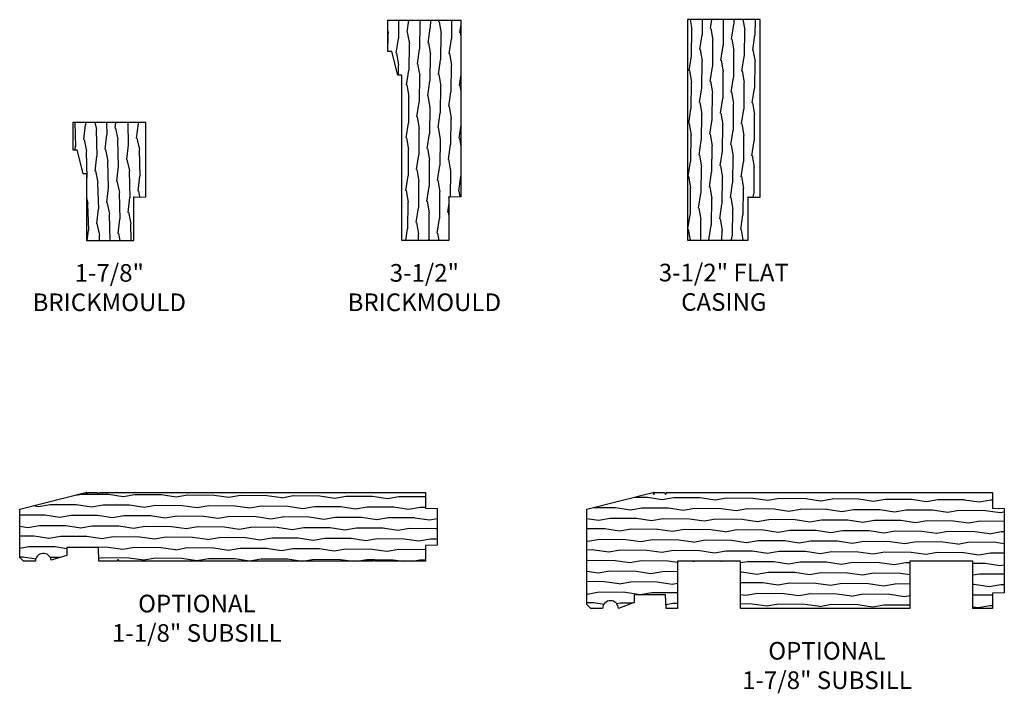
# Model space of a CAD drawing. Units: inches. Extents: x 1 to 231, y 1 to 103.
# Drawn here: x 215 to 231, y 1 to 12 of the extents above; entities that cross this region are included whole.
import ezdxf

# ---------------------------------------------------------------- set-up
doc = ezdxf.new("R2010")
doc.units = ezdxf.units.IN
doc.header["$MEASUREMENT"] = 0
doc.layers.add('ZP-ANNO-NPLT', color=7, linetype='Continuous', plot=False)
for name, color, linetype in [('ZP-ANNO-TEXT', 255, 'Continuous'), ('ZP-SECT-WDHA', 11, 'Continuous'), ('ZP-SECT-WOOD', 104, 'Continuous')]:
    doc.layers.add(name, color=color, linetype=linetype)
doc.styles.get("Standard").update_dxf_attribs({"font": 'arial.ttf'})

# ---------------------------------------------------------------- blocks, each defined once
blk = doc.blocks.new('WIA- 1676 1 1-8in SubSill')
at = {"layer": 'ZP-SECT-WDHA'}
h = blk.add_hatch(dxfattribs=at)
h.set_pattern_fill('WOOD1', color=256, scale=0.375, angle=153, style=0, pattern_type=2)
h.set_pattern_definition([(9.87, (1.53868, -0.97274), (-1.3428752, -0.1575156), [0.1875, -1.6875]), (359.565, (1.38927, -0.77035), (0.504374, 0.1638816), [0.419263, -0.419263]), (351.435, (1.4744, -0.60329), (0.8385012, -0.006366), [0.23717, -0.948683])])
edge = h.paths.add_edge_path()
edge.add_line((5.376, -1.094), (4.581, -1.094))
edge.add_line((4.581, -1.094), (4.563, -1.063))
edge.add_line((4.563, -1.063), (4.545, -1.094))
edge.add_line((4.545, -1.094), (0.518, -1.094))
edge.add_line((0.518, -1.094), (0.5, -1.063))
edge.add_line((0.5, -1.063), (0.482, -1.094))
edge.add_line((0.482, -1.094), (0.196, -1.094))
edge.add_line((0.196, -1.094), (0.188, -0.876))
edge.add_line((0.188, -0.876), (-0.312, -0.876))
edge.add_line((-0.312, -0.876), (-0.316, -1))
edge.add_line((-0.316, -1), (-0.563, -1.075))
edge.add_arc((-0.687, -1.094), 0.125, 8.575, 180)
edge.add_line((-0.812, -1.094), (-1, -1.094))
edge.add_line((-1, -1.094), (-1.062, -1.032))
edge.add_line((-1.062, -1.032), (-1.062, -0.265))
edge.add_line((-1.062, -0.265), (-0.016, -0.004))
edge.add_line((-0.016, -0.004), (0, -0.031))
edge.add_line((0, -0.031), (0.018, 0))
edge.add_line((0.018, 0), (0.17, 0))
edge.add_line((0.17, 0), (0.188, -0.031))
edge.add_line((0.188, -0.031), (0.206, 0))
edge.add_line((0.206, 0), (5.376, 0))
edge.add_line((5.376, 0), (5.376, -0.25))
edge.add_line((5.376, -0.25), (5.563, -0.256))
edge.add_line((5.563, -0.256), (5.563, -0.837))
edge.add_line((5.563, -0.837), (5.376, -0.844))
edge.add_line((5.376, -0.844), (5.376, -1.094))
at = {"layer": 'ZP-ANNO-NPLT'}
blk.add_point((0, 0), dxfattribs=at)
at = {"layer": 'ZP-SECT-WOOD'}
blk.add_lwpolyline([(5.376, -1.094), (4.581, -1.094), (4.563, -1.063), (4.545, -1.094), (0.518, -1.094), (0.5, -1.063), (0.482, -1.094), (0.196, -1.094), (0.188, -0.876), (-0.312, -0.876), (-0.316, -1), (-0.563, -1.075, 0.927836), (-0.812, -1.094), (-1, -1.094), (-1.062, -1.032), (-1.062, -0.265), (-0.016, -0.004), (0, -0.031), (0.018, 0), (0.17, 0), (0.188, -0.031), (0.206, 0), (5.376, 0), (5.376, -0.25), (5.563, -0.256), (5.563, -0.837), (5.376, -0.844)], format="xyb", close=True, dxfattribs=at)
blk = doc.blocks.new('WIA- 380R 3 1-2 Flat Casing')
at = {"layer": 'ZP-SECT-WDHA'}
h = blk.add_hatch(dxfattribs=at)
h.set_pattern_fill('WOOD1', color=256, scale=0.375, angle=63, style=0, pattern_type=2)
h.set_pattern_definition([(279.87, (-0.251645, 1.17318), (-0.1575156, 1.3428752), [0.1875, -1.6875]), (269.565, (-0.04926, 1.32259), (0.163882, -0.504374), [0.419263, -0.419263]), (261.435, (0.1178, 1.23746), (-0.006366, -0.838501), [0.23717, -0.948683])])
h.paths.add_polyline_path([(-0.962, 2.818), (-0.962, -0.683), (0, -0.683), (0, 0), (0.186, 0), (0.186, 2.818)])
at = {"layer": 'ZP-ANNO-NPLT'}
blk.add_point((0, 0), dxfattribs=at)
at = {"layer": 'ZP-SECT-WOOD', "flags": 128}
blk.add_lwpolyline([(-0.962, 2.818), (-0.962, -0.683), (0, -0.683), (0, 0), (0.186, 0), (0.186, 2.818)], close=True, dxfattribs=at)
blk = doc.blocks.new('WIA- 3445 (1676) 1 7-8in Brickmould')
at = {"layer": 'ZP-SECT-WDHA'}
h = blk.add_hatch(dxfattribs=at)
h.set_pattern_fill('WOOD1', color=256, scale=0.375, angle=65, style=0, pattern_type=2)
h.set_pattern_definition([(281.87, (-0.55415, 0.49894), (-0.2042854, 1.33656), [0.1875, -1.6875]), (271.565, (-0.3571, 0.65531), (0.181384, -0.498347), [0.41926, -0.41926]), (263.435, (-0.18717, 0.57607), (0.022901, -0.838213), [0.23717, -0.948683])])
h.paths.add_polyline_path([(0.188, 1.187), (-0.968, 1.187), (-0.968, 0.75), (-0.906, 0.75), (-0.812, 0.375), (-0.75, 0.375), (-0.75, -0.688), (0, -0.688), (0, 0), (0.188, 0.007)])
at = {"layer": 'ZP-ANNO-NPLT'}
blk.add_point((0, 0), dxfattribs=at)
at = {"layer": 'ZP-SECT-WOOD'}
blk.add_lwpolyline([(0.188, 1.187), (-0.968, 1.187), (-0.968, 0.75), (-0.906, 0.75), (-0.812, 0.375), (-0.75, 0.375), (-0.75, -0.688), (0, -0.688), (0, 0), (0.188, 0.007)], close=True, dxfattribs=at)
blk = doc.blocks.new('WIA- 38L6  3 1-2in Brickmould')
at = {"layer": 'ZP-SECT-WDHA'}
h = blk.add_hatch(dxfattribs=at)
h.set_pattern_fill('WOOD1', color=256, scale=0.375, angle=63, style=0, pattern_type=2)
h.set_pattern_definition([(279.87, (-0.371734, 1.24726), (-0.1575156, 1.3428752), [0.1875, -1.6875]), (269.565, (-0.16935, 1.39667), (0.163882, -0.504374), [0.419263, -0.419263]), (261.435, (-0.00228, 1.31154), (-0.006366, -0.838501), [0.23717, -0.948683])])
h.paths.add_polyline_path([(0, 0), (0, -0.688), (-0.75, -0.688), (-0.75, 1.938), (-0.812, 1.938), (-0.906, 2.312), (-0.969, 2.312), (-0.969, 2.812), (0.188, 2.812), (0.188, 0.007)])
at = {"layer": 'ZP-ANNO-NPLT'}
blk.add_point((0, 0), dxfattribs=at)
at = {"layer": 'ZP-SECT-WOOD'}
blk.add_lwpolyline([(0, 0), (0, -0.688), (-0.75, -0.688), (-0.75, 1.938), (-0.812, 1.938), (-0.906, 2.312), (-0.969, 2.312), (-0.969, 2.812), (0.188, 2.812), (0.188, 0.007), (0, 0)], close=True, dxfattribs=at)
blk = doc.blocks.new('WIA- 250H 1 7-8in Wood SubSill')
at = {"layer": 'ZP-SECT-WDHA'}
h = blk.add_hatch(dxfattribs=at)
h.set_pattern_fill('WOOD1', color=256, scale=0.375, angle=153, style=0, pattern_type=2)
h.set_pattern_definition([(9.87, (1.869726, -1.46181), (-1.3428752, -0.1575156), [0.1875, -1.6875]), (359.565, (1.72032, -1.25943), (0.504374, 0.1638816), [0.419263, -0.419263]), (351.435, (1.80545, -1.09236), (0.8385012, -0.006366), [0.23717, -0.948683])])
edge = h.paths.add_edge_path()
edge.add_line((5.563, -1.594), (5.376, -1.601))
edge.add_line((5.376, -1.601), (5.376, -1.844))
edge.add_line((5.376, -1.844), (5.063, -1.844))
edge.add_line((5.063, -1.844), (5.063, -1.094))
edge.add_line((5.063, -1.094), (4.063, -1.094))
edge.add_line((4.063, -1.094), (4.063, -1.844))
edge.add_line((4.063, -1.844), (1.375, -1.844))
edge.add_line((1.375, -1.844), (1.375, -1.094))
edge.add_line((1.375, -1.094), (0.375, -1.094))
edge.add_line((0.375, -1.094), (0.375, -1.844))
edge.add_line((0.375, -1.844), (0.195, -1.844))
edge.add_line((0.195, -1.844), (0.188, -1.626))
edge.add_line((0.188, -1.626), (-0.312, -1.626))
edge.add_line((-0.312, -1.626), (-0.312, -1.75))
edge.add_line((-0.312, -1.75), (-0.562, -1.844))
edge.add_arc((-0.687, -1.844), 0.125, 0, 180)
edge.add_line((-0.812, -1.844), (-1, -1.844))
edge.add_line((-1, -1.844), (-1.062, -1.782))
edge.add_line((-1.062, -1.782), (-1.062, -0.265))
edge.add_line((-1.062, -0.265), (-0.016, -0.004))
edge.add_line((-0.016, -0.004), (0, -0.031))
edge.add_line((0, -0.031), (0.018, 0))
edge.add_line((0.018, 0), (0.17, 0))
edge.add_line((0.17, 0), (0.188, -0.031))
edge.add_line((0.188, -0.031), (0.206, 0))
edge.add_line((0.206, 0), (5.376, 0))
edge.add_line((5.376, 0), (5.376, -0.25))
edge.add_line((5.376, -0.25), (5.563, -0.257))
edge.add_line((5.563, -0.257), (5.563, -1.594))
at = {"layer": 'ZP-ANNO-NPLT'}
blk.add_point((0, 0), dxfattribs=at)
at = {"layer": 'ZP-SECT-WOOD', "flags": 128}
blk.add_lwpolyline([(5.563, -1.594), (5.376, -1.601), (5.376, -1.844), (5.063, -1.844), (5.063, -1.094), (4.063, -1.094), (4.063, -1.844), (1.375, -1.844), (1.375, -1.094), (0.375, -1.094), (0.375, -1.844), (0.195, -1.844), (0.188, -1.626), (-0.312, -1.626), (-0.312, -1.75), (-0.562, -1.844, 1), (-0.812, -1.844), (-1, -1.844), (-1.062, -1.782), (-1.062, -0.265), (-0.016, -0.004), (0, -0.031), (0.018, 0), (0.17, 0), (0.188, -0.031), (0.206, 0), (5.376, 0), (5.376, -0.25), (5.563, -0.257)], format="xyb", close=True, dxfattribs=at)

msp = doc.modelspace()

# ---------------------------------------------------------------- block references
for name, p in [('WIA- 38L6  3 1-2in Brickmould', (221.75, 8.688)), ('WIA- 38L6  3 1-2in Brickmould', (221.75, 8.688)), ('WIA- 380R 3 1-2 Flat Casing', (226.5, 8.688)), ('WIA- 380R 3 1-2 Flat Casing', (226.5, 8.688)), ('WIA- 3445 (1676) 1 7-8in Brickmould', (216.75, 8.688)), ('WIA- 3445 (1676) 1 7-8in Brickmould', (216.75, 8.688)), ('WIA- 1676 1 1-8in SubSill', (216, 4)), ('WIA- 1676 1 1-8in SubSill', (216, 4)), ('WIA- 250H 1 7-8in Wood SubSill', (225, 4)), ('WIA- 250H 1 7-8in Wood SubSill', (225, 4))]:
    msp.add_blockref(name, p)

# ---------------------------------------------------------------- texts
at = {"layer": 'ZP-ANNO-TEXT', "char_height": 0.28, "attachment_point": 2}
for s, insert, width in [('1-7/8" BRICKMOULD', (216.36006, 7.625), 1.75), ('1-7/8" BRICKMOULD', (216.36006, 7.625), 1.75), ('3-1/2" BRICKMOULD', (221.35956, 7.6255), 1.75), ('3-1/2" BRICKMOULD', (221.35956, 7.6255), 1.75), ('3-1/2" FLAT CASING', (226.11199, 7.6301), 2.9376806), ('3-1/2" FLAT CASING', (226.11199, 7.6301), 2.9376806), ('OPTIONAL 1-1/8" SUBSILL', (217.75, 2.375), 2.9376806), ('OPTIONAL 1-1/8" SUBSILL', (217.75, 2.375), 2.9376806), ('OPTIONAL 1-7/8" SUBSILL', (227.75, 1.625), 2.9376806), ('OPTIONAL 1-7/8" SUBSILL', (227.75, 1.625), 2.9376806)]:
    msp.add_mtext(s, dxfattribs=dict(at, insert=insert, width=width))

doc.saveas('drawing.dxf')
